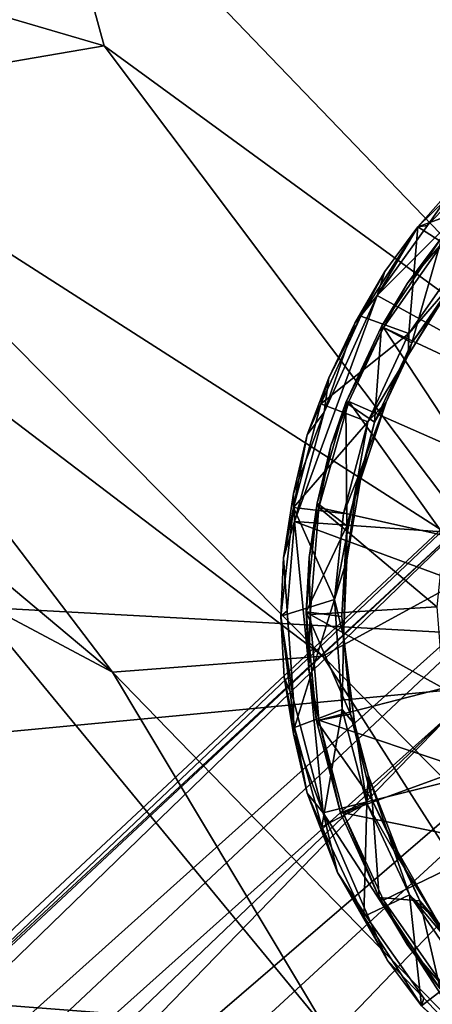
# Model space of a CAD drawing. Units: inches. Extents: x -30 to 169, y 0 to 153.
# Drawn here: x 60 to 61, y 110 to 111 of the extents above; entities that cross this region are included whole.
import ezdxf

# ---------------------------------------------------------------- set-up
doc = ezdxf.new("R2010")
doc.units = ezdxf.units.IN
doc.header["$MEASUREMENT"] = 0
for name, color, linetype in [('SEAT-BASE', 5, 'Continuous'), ('SEAT-GLIDE', 5, 'Continuous'), ('SEAT-UPHOLSTERY', 5, 'Continuous')]:
    doc.layers.add(name, color=color, linetype=linetype)

# ---------------------------------------------------------------- blocks, each defined once
blk = doc.blocks.new('LSBRLN_0T')
at = {"layer": 'SEAT-BASE'}
for points in [[(8.44199, 10.97647, 0.83512), (8.26565, 10.94017, 0.79192), (5.93239, 8.7226, 12.37816)], [(8.44199, 10.97647, 0.83512), (5.93239, 8.7226, 12.37816), (6.06112, 8.73933, 12.42726)], [(8.61431, 10.93716, 0.86294), (8.44199, 10.97647, 0.83512), (6.06112, 8.73933, 12.42726)], [(8.26565, 10.94017, 0.79192), (8.12676, 10.79546, 0.73554), (5.74429, 8.58175, 12.5955)], [(5.93239, 8.7226, 12.37816), (8.26565, 10.94017, 0.79192), (5.74429, 8.58175, 12.5955)], [(8.61431, 10.93716, 0.86294), (6.06112, 8.73933, 12.42726), (6.1968, 8.7081, 12.45442)], [(6.40557, 8.63572, 12.2529), (8.61431, 10.93716, 0.86294), (6.1968, 8.7081, 12.45442)], [(8.74973, 10.80972, 0.86622), (8.61431, 10.93716, 0.86294), (6.40557, 8.63572, 12.2529)], [(8.81707, 10.63789, 0.84697), (8.74973, 10.80972, 0.86622), (6.40557, 8.63572, 12.2529)], [(5.71085, 8.53692, 12.4624), (5.74429, 8.58175, 12.5955), (8.12676, 10.79546, 0.73554)], [(5.74906, 8.48895, 12.09017), (5.71085, 8.53692, 12.4624), (8.12676, 10.79546, 0.73554)], [(8.08478, 10.58037, 0.68551), (5.74906, 8.48895, 12.09017), (8.12676, 10.79546, 0.73554)], [(8.81707, 10.63789, 0.84697), (6.40557, 8.63572, 12.2529), (6.42187, 8.42791, 12.45356)], [(6.42187, 8.42791, 12.45356), (6.42906, 8.27126, 12.39408), (8.81707, 10.63789, 0.84697)], [(8.81707, 10.63789, 0.84697), (6.42906, 8.27126, 12.39408), (8.77508, 10.4228, 0.79693)], [(5.75632, 8.3549, 12.05314), (5.74906, 8.48895, 12.09017), (8.08478, 10.58037, 0.68551)], [(8.08478, 10.58037, 0.68551), (5.77965, 8.20184, 12.15952), (5.75632, 8.3549, 12.05314)], [(8.08478, 10.58037, 0.68551), (8.18534, 10.36022, 0.66377), (5.77965, 8.20184, 12.15952)], [(8.77508, 10.4228, 0.79693), (6.22005, 7.9943, 12.76031), (8.63616, 10.27806, 0.74054)], [(6.42906, 8.27126, 12.39408), (6.22005, 7.9943, 12.76031), (8.77508, 10.4228, 0.79693)], [(5.77965, 8.20184, 12.15952), (8.18534, 10.36022, 0.66377), (5.92405, 8.06474, 12.16463)], [(8.18534, 10.36022, 0.66377), (8.40718, 10.24185, 0.68654), (5.92405, 8.06474, 12.16463)]]:
    blk.add_3dface(points, dxfattribs=at)
at = {"layer": 'SEAT-GLIDE'}
for points in [[(8.20827, 11.18791, 0.2429), (8.12163, 11.12399, 0.2423), (8.05924, 11.05873, 0.24198), (8.01, 10.98958, 0.24272)], [(8.37734, 10.89219, 0.46449), (8.20827, 11.18791, 0.2429), (8.01, 10.98958, 0.24272), (8.30745, 10.82584, 0.46427)], [(8.09033, 11.10286, 0.21684), (8.13024, 11.13564, 0.20867), (8.04981, 11.05739, 0.21435)], [(8.04981, 11.05739, 0.21435), (8.13024, 11.13564, 0.20867), (8.16369, 11.09875, 0.14229)], [(8.12163, 11.12399, 0.2423), (8.09033, 11.10286, 0.21684), (8.05924, 11.05873, 0.24198)], [(8.09033, 11.10286, 0.21684), (8.04981, 11.05739, 0.21435), (8.05924, 11.05873, 0.24198)], [(8.09439, 11.02889, 0.14257), (8.04981, 11.05739, 0.21435), (8.16369, 11.09875, 0.14229)], [(8.04981, 11.05739, 0.21435), (7.99374, 10.96937, 0.20973), (8.01741, 11.01339, 0.2167)], [(7.99374, 10.96937, 0.20973), (8.04981, 11.05739, 0.21435), (8.04097, 10.9524, 0.14286)], [(8.05924, 11.05873, 0.24198), (8.04981, 11.05739, 0.21435), (8.01, 10.98958, 0.24272)], [(8.04981, 11.05739, 0.21435), (8.01741, 11.01339, 0.2167), (8.01, 10.98958, 0.24272)], [(8.04097, 10.9524, 0.14286), (8.04981, 11.05739, 0.21435), (8.09439, 11.02889, 0.14257)], [(8.03985, 11.00191, 0.22306), (8.01418, 10.95934, 0.22079), (8.07392, 11.04755, 0.22183)], [(8.01418, 10.95934, 0.22079), (8.04401, 10.94311, 0.17494), (8.07392, 11.04755, 0.22183)], [(8.07725, 11.04552, 0.2275), (8.01627, 10.95807, 0.22715), (8.03985, 11.00191, 0.22306)], [(8.07725, 11.04552, 0.2275), (8.13071, 10.90473, 0.03035), (8.01627, 10.95807, 0.22715)], [(8.07392, 11.04755, 0.22183), (8.07725, 11.04552, 0.2275), (8.03985, 11.00191, 0.22306)], [(8.04401, 10.94311, 0.17494), (8.1002, 11.02517, 0.17476), (8.07392, 11.04755, 0.22183)], [(8.08681, 11.00535, 0.15526), (8.04097, 10.9524, 0.14286), (8.09439, 11.02889, 0.14257)], [(8.1002, 11.02517, 0.17476), (8.04401, 10.94311, 0.17494), (8.06878, 10.97766, 0.16534)], [(8.01741, 11.01339, 0.2167), (7.99374, 10.96937, 0.20973), (7.98781, 10.9624, 0.23104)], [(8.01, 10.98958, 0.24272), (8.01741, 11.01339, 0.2167), (7.98781, 10.9624, 0.23104)], [(8.03985, 11.00191, 0.22306), (8.01627, 10.95807, 0.22715), (8.01418, 10.95934, 0.22079)], [(8.04028, 10.93104, 0.15472), (8.08681, 11.00535, 0.15526), (8.06878, 10.97766, 0.16534)], [(8.04028, 10.93104, 0.15472), (8.04097, 10.9524, 0.14286), (8.08681, 11.00535, 0.15526)], [(8.01, 10.98958, 0.24272), (7.95787, 10.87478, 0.24436), (7.92863, 10.76734, 0.24244), (8.01, 10.98958, 0.24272)], [(8.30745, 10.82584, 0.46427), (8.01, 10.98958, 0.24272), (7.92863, 10.76734, 0.24244), (8.2707, 10.74332, 0.4643)], [(8.01, 10.98958, 0.24272), (7.98781, 10.9624, 0.23104), (7.95787, 10.87478, 0.24436)], [(8.04401, 10.94311, 0.17494), (8.04028, 10.93104, 0.15472), (8.06878, 10.97766, 0.16534)], [(7.99374, 10.96937, 0.20973), (7.95442, 10.88295, 0.20889), (7.96233, 10.90862, 0.23104)], [(7.95442, 10.88295, 0.20889), (7.99374, 10.96937, 0.20973), (8.04097, 10.9524, 0.14286)], [(7.98781, 10.9624, 0.23104), (7.96233, 10.90862, 0.23104), (7.95787, 10.87478, 0.24436)], [(7.99374, 10.96937, 0.20973), (7.96233, 10.90862, 0.23104), (7.98781, 10.9624, 0.23104)], [(8.00075, 10.86544, 0.14274), (7.95442, 10.88295, 0.20889), (8.04097, 10.9524, 0.14286)], [(8.01418, 10.95934, 0.22079), (8.01627, 10.95807, 0.22715), (7.97891, 10.88428, 0.22087)], [(7.97891, 10.88428, 0.22087), (8.00721, 10.8651, 0.17621), (8.01418, 10.95934, 0.22079)], [(8.01627, 10.95807, 0.22715), (7.98205, 10.88552, 0.22733), (7.97891, 10.88428, 0.22087)], [(7.98205, 10.88552, 0.22733), (8.01627, 10.95807, 0.22715), (8.09749, 10.83464, 0.03079)], [(8.00075, 10.86544, 0.14274), (8.04097, 10.9524, 0.14286), (8.04028, 10.93104, 0.15472)], [(8.00721, 10.8651, 0.17621), (8.04401, 10.94311, 0.17494), (8.01418, 10.95934, 0.22079)], [(8.09749, 10.83464, 0.03079), (8.01627, 10.95807, 0.22715), (8.13071, 10.90473, 0.03035)], [(8.00721, 10.8651, 0.17621), (8.01881, 10.88461, 0.15664), (8.04401, 10.94311, 0.17494)], [(8.01881, 10.88461, 0.15664), (8.04028, 10.93104, 0.15472), (8.04401, 10.94311, 0.17494)], [(8.04028, 10.93104, 0.15472), (8.01881, 10.88461, 0.15664), (8.00075, 10.86544, 0.14274)], [(7.96233, 10.90862, 0.23104), (7.94112, 10.85267, 0.22486), (7.95787, 10.87478, 0.24436)], [(7.96233, 10.90862, 0.23104), (7.95442, 10.88295, 0.20889), (7.94112, 10.85267, 0.22486)], [(7.95442, 10.88295, 0.20889), (7.92753, 10.78104, 0.20868), (7.94112, 10.85267, 0.22486)], [(7.92753, 10.78104, 0.20868), (7.95442, 10.88295, 0.20889), (8.00075, 10.86544, 0.14274)], [(7.96428, 10.84185, 0.22288), (7.95098, 10.78535, 0.22112), (7.97891, 10.88428, 0.22087)], [(7.95098, 10.78535, 0.22112), (7.97999, 10.76289, 0.17688), (7.97891, 10.88428, 0.22087)], [(7.96428, 10.84185, 0.22288), (7.98205, 10.88552, 0.22733), (7.95257, 10.78091, 0.22715)], [(7.98205, 10.88552, 0.22733), (8.07576, 10.75338, 0.03018), (7.95257, 10.78091, 0.22715)], [(7.97891, 10.88428, 0.22087), (7.98205, 10.88552, 0.22733), (7.96428, 10.84185, 0.22288)], [(7.97999, 10.76289, 0.17688), (8.00721, 10.8651, 0.17621), (7.97891, 10.88428, 0.22087)], [(8.09749, 10.83464, 0.03079), (8.07576, 10.75338, 0.03018), (7.98205, 10.88552, 0.22733)], [(7.99351, 10.80834, 0.16595), (7.9909, 10.81045, 0.15111), (8.01881, 10.88461, 0.15664)], [(8.00075, 10.86544, 0.14274), (8.01881, 10.88461, 0.15664), (7.9909, 10.81045, 0.15111)], [(7.99351, 10.80834, 0.16595), (8.01881, 10.88461, 0.15664), (8.00721, 10.8651, 0.17621)], [(7.95787, 10.87478, 0.24436), (7.94112, 10.85267, 0.22486), (7.92776, 10.79487, 0.23104)], [(7.95787, 10.87478, 0.24436), (7.92776, 10.79487, 0.23104), (7.92863, 10.76734, 0.24244)], [(7.97678, 10.77504, 0.14255), (7.92753, 10.78104, 0.20868), (8.00075, 10.86544, 0.14274)], [(7.97678, 10.77504, 0.14255), (8.00075, 10.86544, 0.14274), (7.9909, 10.81045, 0.15111)], [(8.00721, 10.8651, 0.17621), (7.97999, 10.76289, 0.17688), (7.99351, 10.80834, 0.16595)], [(7.92753, 10.78104, 0.20868), (7.92776, 10.79487, 0.23104), (7.94112, 10.85267, 0.22486)], [(7.96428, 10.84185, 0.22288), (7.95257, 10.78091, 0.22715), (7.95098, 10.78535, 0.22112)], [(7.97678, 10.77504, 0.14255), (7.9909, 10.81045, 0.15111), (7.96786, 10.69037, 0.14287)], [(7.9909, 10.81045, 0.15111), (7.98001, 10.72942, 0.15664), (7.96786, 10.69037, 0.14287)], [(7.97999, 10.76289, 0.17688), (7.98001, 10.72942, 0.15664), (7.99351, 10.80834, 0.16595)], [(7.98001, 10.72942, 0.15664), (7.9909, 10.81045, 0.15111), (7.99351, 10.80834, 0.16595)], [(7.92776, 10.79487, 0.23104), (7.92753, 10.78104, 0.20868), (7.91775, 10.73167, 0.21687)], [(7.92776, 10.79487, 0.23104), (7.91775, 10.73167, 0.21687), (7.92863, 10.76734, 0.24244)], [(7.91775, 10.73167, 0.21687), (7.92753, 10.78104, 0.20868), (7.91522, 10.67408, 0.21522)], [(7.91522, 10.67408, 0.21522), (7.92753, 10.78104, 0.20868), (7.96786, 10.69037, 0.14287)], [(7.96786, 10.69037, 0.14287), (7.92753, 10.78104, 0.20868), (7.97678, 10.77504, 0.14255)], [(7.94292, 10.73175, 0.22299), (7.94016, 10.67839, 0.22188), (7.95098, 10.78535, 0.22112)], [(7.94016, 10.67839, 0.22188), (7.97999, 10.76289, 0.17688), (7.95098, 10.78535, 0.22112)], [(7.95098, 10.78535, 0.22112), (7.95257, 10.78091, 0.22715), (7.94292, 10.73175, 0.22299)], [(7.94292, 10.73175, 0.22299), (7.95257, 10.78091, 0.22715), (7.94404, 10.67583, 0.22757)], [(7.95257, 10.78091, 0.22715), (8.06854, 10.68324, 0.03128), (7.94404, 10.67583, 0.22757)], [(7.95257, 10.78091, 0.22715), (8.07576, 10.75338, 0.03018), (8.06854, 10.68324, 0.03128)], [(7.92863, 10.76734, 0.24244), (7.91775, 10.73167, 0.21687), (7.92153, 10.6793, 0.2416)], [(7.92863, 10.76734, 0.24244), (7.92153, 10.6793, 0.2416), (7.92762, 10.59182, 0.2426), (7.95674, 10.48071, 0.24427)], [(8.26353, 10.6433, 0.4646), (7.92863, 10.76734, 0.24244), (7.95674, 10.48071, 0.24427), (8.28761, 10.56306, 0.46427)], [(8.2707, 10.74332, 0.4643), (7.92863, 10.76734, 0.24244), (8.26353, 10.6433, 0.4646)], [(7.97522, 10.67377, 0.17375), (7.97999, 10.76289, 0.17688), (7.94016, 10.67839, 0.22188)], [(7.97522, 10.67377, 0.17375), (7.97691, 10.65418, 0.15528), (7.97999, 10.76289, 0.17688)], [(7.97691, 10.65418, 0.15528), (7.98001, 10.72942, 0.15664), (7.97999, 10.76289, 0.17688)], [(7.91775, 10.73167, 0.21687), (7.91522, 10.67408, 0.21522), (7.92153, 10.6793, 0.2416)], [(7.94292, 10.73175, 0.22299), (7.94404, 10.67583, 0.22757), (7.94016, 10.67839, 0.22188)], [(7.98001, 10.72942, 0.15664), (7.97691, 10.65418, 0.15528), (7.96786, 10.69037, 0.14287)], [(7.92858, 10.56457, 0.2094), (7.91522, 10.67408, 0.21522), (7.96786, 10.69037, 0.14287)], [(7.97536, 10.58238, 0.14287), (7.92858, 10.56457, 0.2094), (7.96786, 10.69037, 0.14287)], [(7.97691, 10.65418, 0.15528), (7.97536, 10.58238, 0.14287), (7.96786, 10.69037, 0.14287)], [(7.94404, 10.67583, 0.22757), (8.06854, 10.68324, 0.03128), (8.07489, 10.60321, 0.03031)], [(7.92153, 10.6793, 0.2416), (7.91522, 10.67408, 0.21522), (7.92762, 10.59182, 0.2426)], [(7.91522, 10.67408, 0.21522), (7.92858, 10.56457, 0.2094), (7.91841, 10.61393, 0.21672)], [(7.91522, 10.67408, 0.21522), (7.91841, 10.61393, 0.21672), (7.92762, 10.59182, 0.2426)], [(7.94283, 10.62135, 0.22305), (7.95022, 10.57122, 0.2208), (7.94016, 10.67839, 0.22188)], [(7.94016, 10.67839, 0.22188), (7.94404, 10.67583, 0.22757), (7.94283, 10.62135, 0.22305)], [(7.98363, 10.5775, 0.17484), (7.97522, 10.67377, 0.17375), (7.94016, 10.67839, 0.22188)], [(7.95022, 10.57122, 0.2208), (7.98363, 10.5775, 0.17484), (7.94016, 10.67839, 0.22188)], [(7.94404, 10.67583, 0.22757), (7.9526, 10.57177, 0.22714), (7.94283, 10.62135, 0.22305)], [(7.94404, 10.67583, 0.22757), (8.07489, 10.60321, 0.03031), (7.9526, 10.57177, 0.22714)], [(7.98054, 10.62116, 0.16551), (7.97691, 10.65418, 0.15528), (7.97522, 10.67377, 0.17375)], [(7.97522, 10.67377, 0.17375), (7.98363, 10.5775, 0.17484), (7.98054, 10.62116, 0.16551)], [(7.98801, 10.56758, 0.15467), (7.97536, 10.58238, 0.14287), (7.97691, 10.65418, 0.15528)], [(7.98801, 10.56758, 0.15467), (7.97691, 10.65418, 0.15528), (7.98054, 10.62116, 0.16551)], [(7.94283, 10.62135, 0.22305), (7.9526, 10.57177, 0.22714), (7.95022, 10.57122, 0.2208)], [(7.91841, 10.61393, 0.21672), (7.92858, 10.56457, 0.2094), (7.92762, 10.55825, 0.23104)], [(7.92762, 10.59182, 0.2426), (7.91841, 10.61393, 0.21672), (7.92762, 10.55825, 0.23104)], [(7.98363, 10.5775, 0.17484), (7.98801, 10.56758, 0.15467), (7.98054, 10.62116, 0.16551)], [(8.09511, 10.52393, 0.03051), (7.9526, 10.57177, 0.22714), (8.07489, 10.60321, 0.03031)], [(7.92762, 10.59182, 0.2426), (7.92762, 10.55825, 0.23104), (7.95674, 10.48071, 0.24427)], [(7.95536, 10.46687, 0.20895), (7.92858, 10.56457, 0.2094), (7.97536, 10.58238, 0.14287)], [(8.00508, 10.49289, 0.17627), (7.98363, 10.5775, 0.17484), (7.95022, 10.57122, 0.2208)], [(7.99974, 10.48974, 0.14276), (7.95536, 10.46687, 0.20895), (7.97536, 10.58238, 0.14287)], [(7.99974, 10.48974, 0.14276), (7.97536, 10.58238, 0.14287), (7.98801, 10.56758, 0.15467)], [(8.00094, 10.51778, 0.15664), (7.98801, 10.56758, 0.15467), (7.98363, 10.5775, 0.17484)], [(8.00508, 10.49289, 0.17627), (8.00094, 10.51778, 0.15664), (7.98363, 10.5775, 0.17484)], [(7.92762, 10.55825, 0.23104), (7.92858, 10.56457, 0.2094), (7.94106, 10.49994, 0.22486)], [(7.92858, 10.56457, 0.2094), (7.95536, 10.46687, 0.20895), (7.94106, 10.49994, 0.22486)], [(7.95022, 10.57122, 0.2208), (7.9526, 10.57177, 0.22714), (7.97395, 10.48047, 0.22105)], [(7.97395, 10.48047, 0.22105), (8.00508, 10.49289, 0.17627), (7.95022, 10.57122, 0.2208)], [(7.9526, 10.57177, 0.22714), (7.97635, 10.4807, 0.22724), (7.97395, 10.48047, 0.22105)], [(7.97635, 10.4807, 0.22724), (7.9526, 10.57177, 0.22714), (8.09511, 10.52393, 0.03051)], [(8.28761, 10.56306, 0.46427), (7.95674, 10.48071, 0.24427), (8.11702, 10.23272, 0.24253), (8.33577, 10.49501, 0.46477)], [(7.98801, 10.56758, 0.15467), (8.00094, 10.51778, 0.15664), (7.99974, 10.48974, 0.14276)], [(7.92762, 10.55825, 0.23104), (7.94106, 10.49994, 0.22486), (7.95674, 10.48071, 0.24427)], [(8.09511, 10.52393, 0.03051), (8.12925, 10.44946, 0.03074), (7.97635, 10.4807, 0.22724)], [(7.99974, 10.48974, 0.14276), (8.00094, 10.51778, 0.15664), (8.02644, 10.44275, 0.15114)], [(8.02974, 10.44284, 0.16589), (8.00094, 10.51778, 0.15664), (8.00508, 10.49289, 0.17627)], [(8.02974, 10.44284, 0.16589), (8.02644, 10.44275, 0.15114), (8.00094, 10.51778, 0.15664)], [(7.95674, 10.48071, 0.24427), (7.94106, 10.49994, 0.22486), (7.97087, 10.42197, 0.22981)], [(7.94106, 10.49994, 0.22486), (7.95536, 10.46687, 0.20895), (7.97087, 10.42197, 0.22981)], [(7.99681, 10.37847, 0.20869), (7.95536, 10.46687, 0.20895), (7.99974, 10.48974, 0.14276)], [(8.01194, 10.39715, 0.22112), (8.00508, 10.49289, 0.17627), (7.97395, 10.48047, 0.22105)], [(8.04157, 10.39987, 0.14264), (7.99681, 10.37847, 0.20869), (7.99974, 10.48974, 0.14276)], [(8.04157, 10.39987, 0.14264), (7.99974, 10.48974, 0.14276), (8.02644, 10.44275, 0.15114)], [(8.00508, 10.49289, 0.17627), (8.05179, 10.3939, 0.17657), (8.02974, 10.44284, 0.16589)], [(8.05179, 10.3939, 0.17657), (8.00508, 10.49289, 0.17627), (8.01194, 10.39715, 0.22112)], [(7.95674, 10.48071, 0.24427), (8.00382, 10.37165, 0.24194), (8.05589, 10.2981, 0.24227), (8.11702, 10.23272, 0.24253)], [(7.95674, 10.48071, 0.24427), (7.97087, 10.42197, 0.22981), (8.00382, 10.37165, 0.24194)], [(7.97395, 10.48047, 0.22105), (7.97635, 10.4807, 0.22724), (8.01194, 10.39715, 0.22112)], [(7.97635, 10.4807, 0.22724), (8.01603, 10.39462, 0.22714), (8.01194, 10.39715, 0.22112)], [(7.97635, 10.4807, 0.22724), (8.12925, 10.44946, 0.03074), (8.01603, 10.39462, 0.22714)], [(7.95536, 10.46687, 0.20895), (7.99681, 10.37847, 0.20869), (7.97087, 10.42197, 0.22981)], [(8.01603, 10.39462, 0.22714), (8.12925, 10.44946, 0.03074), (8.07741, 10.30681, 0.22758)], [(8.06939, 10.3732, 0.15664), (8.02644, 10.44275, 0.15114), (8.02974, 10.44284, 0.16589)], [(8.02644, 10.44275, 0.15114), (8.06939, 10.3732, 0.15664), (8.04157, 10.39987, 0.14264)], [(8.05179, 10.3939, 0.17657), (8.06939, 10.3732, 0.15664), (8.02974, 10.44284, 0.16589)], [(7.97087, 10.42197, 0.22981), (7.99681, 10.37847, 0.20869), (8.01994, 10.33529, 0.21691)], [(7.97087, 10.42197, 0.22981), (8.01994, 10.33529, 0.21691), (8.00382, 10.37165, 0.24194)], [(8.05348, 10.29046, 0.21484), (7.99681, 10.37847, 0.20869), (8.04157, 10.39987, 0.14264)], [(8.04157, 10.39987, 0.14264), (8.06939, 10.3732, 0.15664), (8.10277, 10.32782, 0.15423)], [(8.10277, 10.32782, 0.15423), (8.09487, 10.32243, 0.14277), (8.04157, 10.39987, 0.14264)], [(8.09487, 10.32243, 0.14277), (8.05348, 10.29046, 0.21484), (8.04157, 10.39987, 0.14264)], [(8.07186, 10.30743, 0.22189), (8.01194, 10.39715, 0.22112), (8.03951, 10.35106, 0.22296)], [(8.01194, 10.39715, 0.22112), (8.01603, 10.39462, 0.22714), (8.03951, 10.35106, 0.22296)], [(8.07186, 10.30743, 0.22189), (8.05179, 10.3939, 0.17657), (8.01194, 10.39715, 0.22112)], [(8.03951, 10.35106, 0.22296), (8.01603, 10.39462, 0.22714), (8.07741, 10.30681, 0.22758)], [(8.10277, 10.32782, 0.15423), (8.06939, 10.3732, 0.15664), (8.05179, 10.3939, 0.17657)], [(8.10109, 10.32684, 0.17399), (8.10277, 10.32782, 0.15423), (8.05179, 10.3939, 0.17657)], [(8.10109, 10.32684, 0.17399), (8.05179, 10.3939, 0.17657), (8.07186, 10.30743, 0.22189)], [(8.01994, 10.33529, 0.21691), (7.99681, 10.37847, 0.20869), (8.05348, 10.29046, 0.21484)], [(8.00382, 10.37165, 0.24194), (8.01994, 10.33529, 0.21691), (8.05589, 10.2981, 0.24227)], [(8.03951, 10.35106, 0.22296), (8.07741, 10.30681, 0.22758), (8.07186, 10.30743, 0.22189)], [(8.01994, 10.33529, 0.21691), (8.05348, 10.29046, 0.21484), (8.05589, 10.2981, 0.24227)], [(8.13501, 10.21241, 0.2095), (8.05348, 10.29046, 0.21484), (8.09487, 10.32243, 0.14277)], [(8.05589, 10.2981, 0.24227), (8.05348, 10.29046, 0.21484), (8.11702, 10.23272, 0.24253)]]:
    blk.add_3dface(points, dxfattribs=at)
at = {"layer": 'SEAT-UPHOLSTERY'}
for points in [[(8.39866, 12.36932, 20.59941), (7.92381, 12.34845, 23.01233), (9.3113, 10.67437, 16.22848)], [(8.25467, 10.86046, 21.01021), (7.92381, 12.34845, 23.01233), (7.68035, 11.45817, 23.60218)], [(8.75892, 10.1593, 18.67781), (7.92381, 12.34845, 23.01233), (8.25467, 10.86046, 21.01021)], [(7.92381, 12.34845, 23.01233), (9.31383, 10.10901, 16.45101), (9.3113, 10.67437, 16.22848)], [(9.31383, 10.10901, 16.45101), (7.92381, 12.34845, 23.01233), (8.75892, 10.1593, 18.67781)], [(7.75099, 12.09508, 19.67841), (8.1849, 11.77348, 18.11359), (8.51388, 10.76225, 16.11264)], [(8.45975, 10.63745, 16.35604), (7.75099, 12.09508, 19.67841), (8.51388, 10.76225, 16.11264)], [(8.45975, 10.63745, 16.35604), (8.05962, 11.37884, 18.19786), (7.75099, 12.09508, 19.67841)], [(8.05962, 11.37884, 18.19786), (4.7268, 10.83967, 16.19747), (5.50843, 11.49148, 17.98533)], [(7.74141, 11.23551, 23.17446), (7.68035, 11.45817, 23.60218), (7.46478, 11.31681, 23.97024)], [(7.74141, 11.23551, 23.17446), (8.25467, 10.86046, 21.01021), (7.68035, 11.45817, 23.60218)], [(8.05962, 11.37884, 18.19786), (8.45975, 10.63745, 16.35604), (4.7268, 10.83967, 16.19747)], [(7.41623, 11.17983, 23.78242), (7.74141, 11.23551, 23.17446), (7.46478, 11.31681, 23.97024)], [(7.41623, 11.17983, 23.78242), (8.12397, 10.72615, 21.15012), (7.74141, 11.23551, 23.17446)], [(8.25467, 10.86046, 21.01021), (7.74141, 11.23551, 23.17446), (8.12397, 10.72615, 21.15012)], [(7.95657, 10.6348, 21.16429), (8.12397, 10.72615, 21.15012), (7.41623, 11.17983, 23.78242)], [(7.41623, 11.17983, 23.78242), (7.43612, 11.03091, 23.13792), (7.95657, 10.6348, 21.16429)], [(7.60845, 10.69424, 21.25305), (7.74969, 10.61909, 21.1256), (7.22406, 11.05994, 23.01349)], [(7.22406, 11.05994, 23.01349), (7.74969, 10.61909, 21.1256), (7.43612, 11.03091, 23.13792)], [(7.43612, 11.03091, 23.13792), (7.74969, 10.61909, 21.1256), (7.95657, 10.6348, 21.16429)], [(4.7268, 10.83967, 16.19747), (8.45975, 10.63745, 16.35604), (4.91914, 10.30219, 15.09133)], [(7.95657, 10.6348, 21.16429), (8.56638, 10.01476, 18.7887), (8.12397, 10.72615, 21.15012)], [(7.96046, 10.2667, 19.6611), (7.60845, 10.69424, 21.25305), (7.23073, 10.32293, 20.79146)], [(7.60845, 10.69424, 21.25305), (7.96046, 10.2667, 19.6611), (7.74969, 10.61909, 21.1256)], [(4.91914, 10.30219, 15.09133), (8.45975, 10.63745, 16.35604), (8.5607, 10.03914, 15.2289)], [(7.95657, 10.6348, 21.16429), (7.74969, 10.61909, 21.1256), (8.38352, 9.96555, 18.78876)], [(8.38352, 9.96555, 18.78876), (8.56638, 10.01476, 18.7887), (7.95657, 10.6348, 21.16429)], [(7.74969, 10.61909, 21.1256), (7.96046, 10.2667, 19.6611), (8.38352, 9.96555, 18.78876)], [(8.2393, 9.87263, 18.38758), (7.96046, 10.2667, 19.6611), (7.23073, 10.32293, 20.79146)], [(7.98104, 9.53925, 18.05846), (7.23073, 10.32293, 20.79146), (7.63646, 9.37193, 18.01205)], [(8.2393, 9.87263, 18.38758), (7.23073, 10.32293, 20.79146), (7.98104, 9.53925, 18.05846)], [(8.5607, 10.03914, 15.2289), (8.56415, 9.55476, 14.66129), (4.91914, 10.30219, 15.09133)], [(4.91914, 10.30219, 15.09133), (8.56415, 9.55476, 14.66129), (5.46317, 9.65675, 14.41571)]]:
    blk.add_3dface(points, dxfattribs=at)

msp = doc.modelspace()

# ---------------------------------------------------------------- block references
msp.add_blockref('LSBRLN_0T', (52.5176, 99.58018))

doc.saveas('drawing.dxf')
